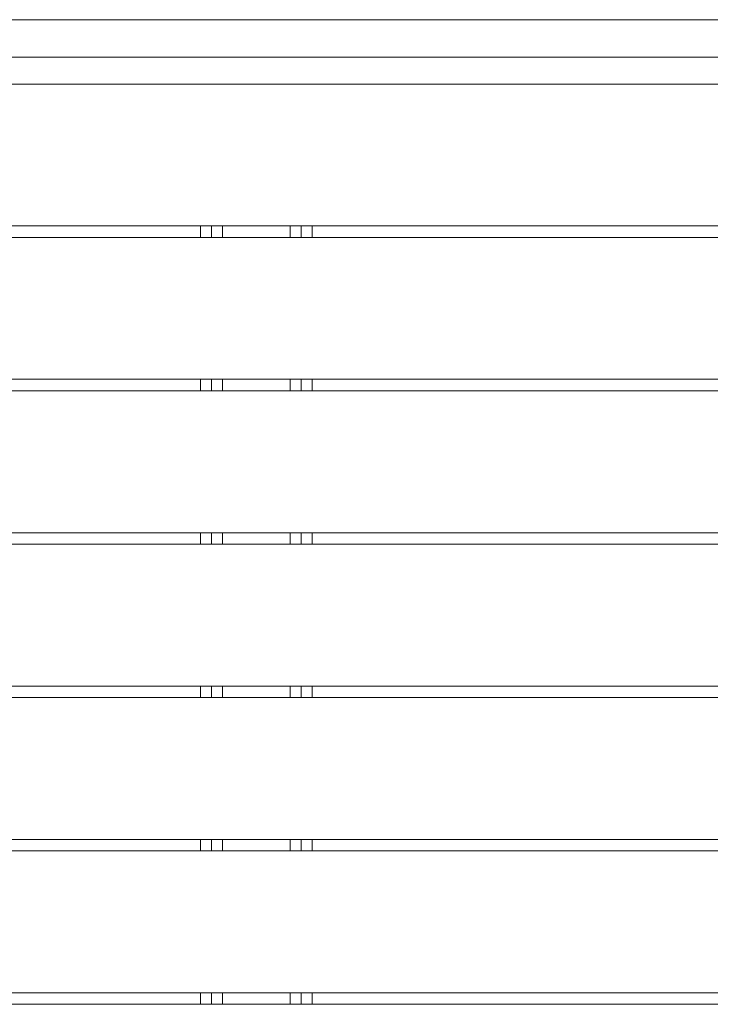
# Paper-space layout 'SHT-1' of a CAD drawing. Units: inches. Extents: x 4.1 to 36.5, y 9.2 to 26.3.
# Drawn here: x 18.3 to 20.7, y 9.3 to 12.7 of the extents above; entities that cross this region are included whole.
import ezdxf

# ---------------------------------------------------------------- set-up
doc = ezdxf.new("R2010")
doc.units = ezdxf.units.IN
doc.header["$MEASUREMENT"] = 0
doc.layers.add('1', color=7, linetype='CONTINUOUS', true_color=0xffffff)

psp = doc.layouts.new('SHT-1')

# ---------------------------------------------------------------- linework, layer by layer
at = {"layer": '1', "color": 18, "linetype": 'Continuous', "lineweight": 18}
for p, q in [((5.2556, 12.6728), (21.9066, 12.6728)), ((5.1956, 12.5428), (21.9666, 12.5428)), ((21.9666, 12.4498), (5.1956, 12.4498)), ((18.008, 11.9598), (18.9343, 11.9598)), ((18.9343, 11.9198), (18.9343, 11.9598)), ((18.9728, 11.9598), (18.9343, 11.9598)), ((19.0114, 11.9598), (18.9728, 11.9598)), ((18.9728, 11.9198), (18.9728, 11.9598)), ((19.0114, 11.9598), (19.0114, 11.9198)), ((19.0114, 11.9598), (19.2443, 11.9598)), ((19.2443, 11.9198), (19.2443, 11.9598)), ((19.2829, 11.9598), (19.2443, 11.9598)), ((19.3215, 11.9598), (19.2829, 11.9598)), ((19.2829, 11.9198), (19.2829, 11.9598)), ((19.3215, 11.9598), (19.3215, 11.9198)), ((19.3215, 11.9598), (21.9104, 11.9598)), ((18.9343, 11.9198), (18.008, 11.9198)), ((18.9343, 11.9198), (18.9728, 11.9198)), ((18.9728, 11.9198), (19.0114, 11.9198)), ((19.2443, 11.9198), (19.0114, 11.9198)), ((19.2443, 11.9198), (19.2829, 11.9198)), ((19.2829, 11.9198), (19.3215, 11.9198)), ((21.9104, 11.9198), (19.3215, 11.9198)), ((18.008, 11.4298), (18.9343, 11.4298)), ((18.9343, 11.3898), (18.9343, 11.4298)), ((18.9728, 11.4298), (18.9343, 11.4298)), ((19.0114, 11.4298), (18.9728, 11.4298)), ((18.9728, 11.3898), (18.9728, 11.4298)), ((19.0114, 11.4298), (19.2443, 11.4298)), ((19.0114, 11.4298), (19.0114, 11.3898)), ((19.2443, 11.3898), (19.2443, 11.4298)), ((19.2829, 11.4298), (19.2443, 11.4298)), ((19.3215, 11.4298), (19.2829, 11.4298)), ((19.2829, 11.3898), (19.2829, 11.4298)), ((19.3215, 11.4298), (21.9104, 11.4298)), ((19.3215, 11.4298), (19.3215, 11.3898)), ((18.9343, 11.3898), (18.008, 11.3898)), ((18.9343, 11.3898), (18.9728, 11.3898)), ((18.9728, 11.3898), (19.0114, 11.3898)), ((19.2443, 11.3898), (19.0114, 11.3898)), ((19.2443, 11.3898), (19.2829, 11.3898)), ((19.2829, 11.3898), (19.3215, 11.3898)), ((21.9104, 11.3898), (19.3215, 11.3898)), ((18.008, 10.8998), (18.9343, 10.8998)), ((18.9343, 10.8598), (18.9343, 10.8998)), ((18.9728, 10.8998), (18.9343, 10.8998)), ((19.0114, 10.8998), (18.9728, 10.8998)), ((18.9728, 10.8598), (18.9728, 10.8998)), ((19.0114, 10.8998), (19.0114, 10.8598)), ((19.0114, 10.8998), (19.2443, 10.8998)), ((19.2443, 10.8598), (19.2443, 10.8998)), ((19.2829, 10.8998), (19.2443, 10.8998)), ((19.3215, 10.8998), (19.2829, 10.8998)), ((19.2829, 10.8598), (19.2829, 10.8998)), ((19.3215, 10.8998), (21.9104, 10.8998)), ((19.3215, 10.8998), (19.3215, 10.8598)), ((18.9343, 10.8598), (18.008, 10.8598)), ((18.9343, 10.8598), (18.9728, 10.8598)), ((18.9728, 10.8598), (19.0114, 10.8598)), ((19.2443, 10.8598), (19.0114, 10.8598)), ((19.2443, 10.8598), (19.2829, 10.8598)), ((19.2829, 10.8598), (19.3215, 10.8598)), ((21.9104, 10.8598), (19.3215, 10.8598)), ((18.008, 10.3698), (18.9343, 10.3698)), ((18.9343, 10.3298), (18.9343, 10.3698)), ((18.9728, 10.3698), (18.9343, 10.3698)), ((19.0114, 10.3698), (18.9728, 10.3698)), ((18.9728, 10.3298), (18.9728, 10.3698)), ((19.0114, 10.3698), (19.2443, 10.3698)), ((19.0114, 10.3698), (19.0114, 10.3298)), ((19.2443, 10.3298), (19.2443, 10.3698)), ((19.2829, 10.3698), (19.2443, 10.3698)), ((19.3215, 10.3698), (19.2829, 10.3698)), ((19.2829, 10.3298), (19.2829, 10.3698)), ((19.3215, 10.3698), (19.3215, 10.3298)), ((19.3215, 10.3698), (21.9104, 10.3698)), ((18.9343, 10.3298), (18.008, 10.3298)), ((18.9343, 10.3298), (18.9728, 10.3298)), ((18.9728, 10.3298), (19.0114, 10.3298)), ((19.2443, 10.3298), (19.0114, 10.3298)), ((19.2443, 10.3298), (19.2829, 10.3298)), ((19.2829, 10.3298), (19.3215, 10.3298)), ((21.9104, 10.3298), (19.3215, 10.3298)), ((18.008, 9.8398), (18.9343, 9.8398)), ((18.9343, 9.7998), (18.9343, 9.8398)), ((18.9728, 9.8398), (18.9343, 9.8398)), ((19.0114, 9.8398), (18.9728, 9.8398)), ((18.9728, 9.7998), (18.9728, 9.8398)), ((19.0114, 9.8398), (19.2443, 9.8398)), ((19.0114, 9.8398), (19.0114, 9.7998)), ((19.2443, 9.7998), (19.2443, 9.8398)), ((19.2829, 9.8398), (19.2443, 9.8398)), ((19.3215, 9.8398), (19.2829, 9.8398)), ((19.2829, 9.7998), (19.2829, 9.8398)), ((19.3215, 9.8398), (21.9104, 9.8398)), ((19.3215, 9.8398), (19.3215, 9.7998)), ((18.9343, 9.7998), (18.008, 9.7998)), ((18.9343, 9.7998), (18.9728, 9.7998)), ((18.9728, 9.7998), (19.0114, 9.7998)), ((19.2443, 9.7998), (19.0114, 9.7998)), ((19.2443, 9.7998), (19.2829, 9.7998)), ((19.2829, 9.7998), (19.3215, 9.7998)), ((21.9104, 9.7998), (19.3215, 9.7998)), ((18.008, 9.3098), (18.9343, 9.3098)), ((18.9343, 9.2698), (18.9343, 9.3098)), ((18.9728, 9.3098), (18.9343, 9.3098)), ((19.0114, 9.3098), (18.9728, 9.3098)), ((18.9728, 9.2698), (18.9728, 9.3098)), ((19.0114, 9.3098), (19.0114, 9.2698)), ((19.0114, 9.3098), (19.2443, 9.3098)), ((19.2443, 9.2698), (19.2443, 9.3098)), ((19.2829, 9.3098), (19.2443, 9.3098)), ((19.3215, 9.3098), (19.2829, 9.3098)), ((19.2829, 9.2698), (19.2829, 9.3098)), ((19.3215, 9.3098), (19.3215, 9.2698)), ((19.3215, 9.3098), (21.9104, 9.3098)), ((18.9343, 9.2698), (18.008, 9.2698)), ((18.9343, 9.2698), (18.9728, 9.2698)), ((18.9728, 9.2698), (19.0114, 9.2698)), ((19.2443, 9.2698), (19.0114, 9.2698)), ((19.2443, 9.2698), (19.2829, 9.2698)), ((19.2829, 9.2698), (19.3215, 9.2698)), ((21.9104, 9.2698), (19.3215, 9.2698))]:
    psp.add_line(p, q, dxfattribs=at)

doc.saveas('drawing.dxf')
